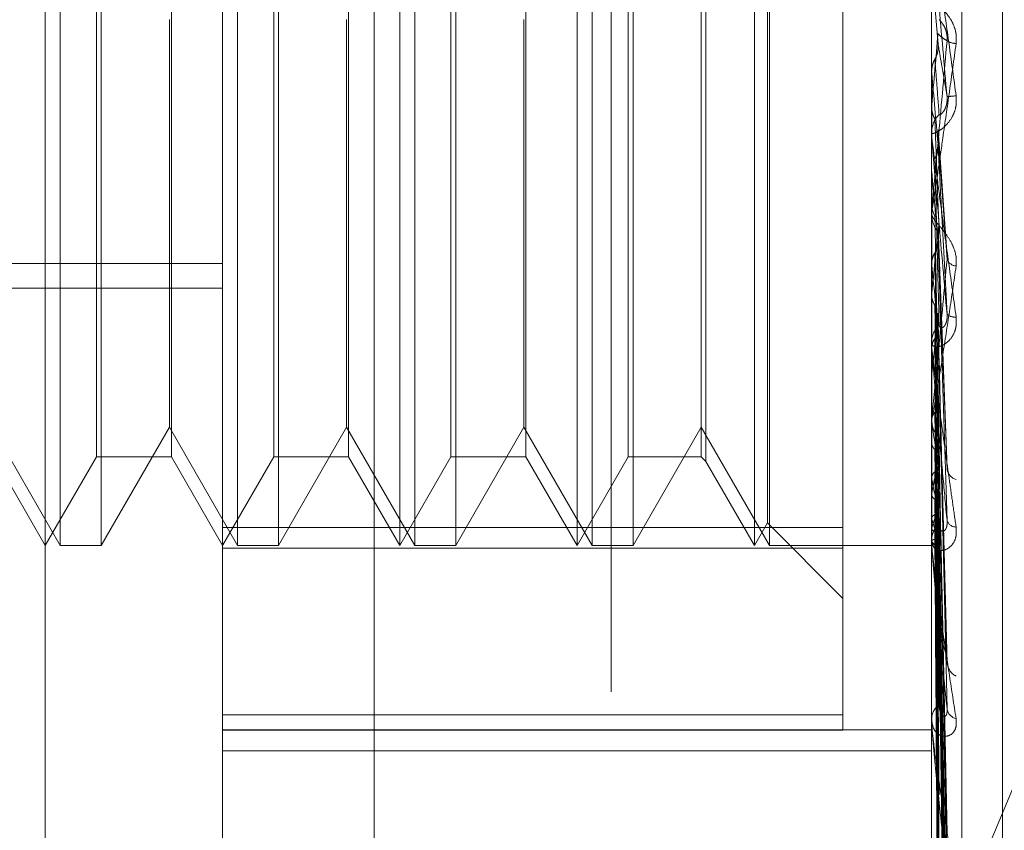
# Model space of a CAD drawing. Units: inches. Extents: x 0 to 23.4, y 0 to 16.5.
# Drawn here: x 11.3 to 11.3, y 9.7 to 9.7 of the extents above; entities that cross this region are included whole.
import ezdxf

# ---------------------------------------------------------------- set-up
doc = ezdxf.new("R2010")
doc.units = ezdxf.units.IN
doc.header["$MEASUREMENT"] = 0
doc.linetypes.add('HIDDEN', pattern=[0.07500000000000001, 0.05, -0.025])

msp = doc.modelspace()

# ---------------------------------------------------------------- linework, layer by layer
at = {"color": 7, "linetype": 'HIDDEN', "lineweight": 0}
for p, q in [((11.3273530857, 4.5250266838), (11.3273530857, 10.4745793053)), ((11.3064016421, 9.7053677507), (11.3064016421, 9.8150964627)), ((11.3129633219, 9.6844366975), (11.3129633219, 9.8123758203)), ((11.3392100411, 9.8123758203), (11.3392100411, 9.6844366975)), ((11.3403332274, 9.684383106), (11.3403332274, 9.8123222287)), ((11.3185792537, 9.8121078626), (11.3185792537, 9.6841687399)), ((11.341834713, 9.7058865463), (11.341834713, 9.7943099333)), ((11.3069563006, 9.7304507934), (11.3069563006, 9.7698208721)), ((11.3084716556, 9.7698208721), (11.3084716556, 9.7498484817)), ((11.3135179804, 9.7304507934), (11.3135179804, 9.7698208721)), ((11.3150333354, 9.7698208721), (11.3150333354, 9.7498484817)), ((11.3195250017, 9.7304507934), (11.3195250017, 9.7698187747)), ((11.3200796602, 9.7304507934), (11.3200796602, 9.7698208721)), ((11.3215950152, 9.7698208721), (11.3215950152, 9.7498484817)), ((11.3260866815, 9.7304507934), (11.3260866815, 9.7698187747)), ((11.3266413399, 9.7304507934), (11.3266413399, 9.7698208721)), ((11.328156695, 9.7698208721), (11.328156695, 9.7498484817)), ((11.3326483613, 9.7304507934), (11.3326483613, 9.7698187747)), ((11.3332030197, 9.7304507934), (11.3332030197, 9.7698208721)), ((11.3331287096, 9.7312827811), (11.3331287096, 9.7689868757)), ((11.3359292012, 9.7303443624), (11.3359292012, 9.7691610337)), ((11.330855677, 9.7667158519), (11.330855677, 9.7335575802)), ((11.3082958359, 9.7337316333), (11.3082958359, 9.7665382844)), ((11.3110691281, 9.7665400322), (11.3110691281, 9.7337333811)), ((11.3148575157, 9.7337316333), (11.3148575157, 9.7665382844)), ((11.3176308079, 9.7665400322), (11.3176308079, 9.7337333811)), ((11.3214191955, 9.7337316333), (11.3214191955, 9.7665382844)), ((11.3241924877, 9.7665400322), (11.3241924877, 9.7337333811)), ((11.3279808753, 9.7337316333), (11.3279808753, 9.7665382844)), ((11.3306798574, 9.7665400322), (11.3306798574, 9.7337333811)), ((11.3394471331, 9.7490043823), (11.3392137865, 9.7516780908)), ((11.310994818, 9.7348210388), (11.310994818, 9.7499122761)), ((11.3175564978, 9.7348210388), (11.3175564978, 9.7499122761)), ((11.3241181776, 9.7348210388), (11.3241181776, 9.7499122761)), ((11.3084716556, 9.7498484817), (11.3084716556, 9.7304507934)), ((11.3150333354, 9.7498484817), (11.3150333354, 9.7304507934)), ((11.3215950152, 9.7498484817), (11.3215950152, 9.7304507934)), ((11.328156695, 9.7498484817), (11.328156695, 9.7304507934)), ((11.3392100411, 9.7479788003), (11.3392109779, 9.747978841)), ((11.3392137865, 9.7479362534), (11.3392109779, 9.747978841)), ((11.3392137865, 9.7455275644), (11.3392137865, 9.7479362534)), ((11.3392100411, 9.7466929697), (11.3392109779, 9.7466929295)), ((11.3392109779, 9.7466929295), (11.3392100411, 9.7466506669)), ((11.3392100411, 9.7466502091), (11.3392102647, 9.7466708529)), ((11.3392137865, 9.7467351279), (11.3392109779, 9.7466929295)), ((11.3392100411, 9.7456128311), (11.3392100411, 9.7457186284)), ((11.3392137865, 9.7454816008), (11.3392137865, 9.7457092621)), ((11.3397835581, 9.7411473999), (11.3394487305, 9.7458315551)), ((11.3392100411, 9.7443147959), (11.3392109779, 9.744314835)), ((11.3392137865, 9.7442739145), (11.3392109779, 9.744314835)), ((11.3392137865, 9.7377737493), (11.3392137865, 9.7442739145)), ((11.3392137865, 9.7431271778), (11.3392109779, 9.7430871515)), ((11.3392137865, 9.7423727874), (11.3392137865, 9.7431271778)), ((11.3382858879, 9.712016598), (11.351136419, 9.7428966547)), ((11.3392100411, 9.7428061322), (11.3392100411, 9.7427014042)), ((11.3394498726, 9.7422446881), (11.3394471331, 9.7421368666)), ((11.3397855559, 9.7333001556), (11.3394503281, 9.7422446809)), ((11.2637507235, 9.7408855978), (11.3129633219, 9.7408855978)), ((11.3392137865, 9.7408234405), (11.3392109779, 9.740861215)), ((11.2637507235, 9.7399756529), (11.3129633219, 9.7399756529)), ((11.3392137865, 9.7397725387), (11.3392109779, 9.7397361313)), ((11.3397653822, 9.7263319185), (11.339444496, 9.7390400478)), ((11.3392100411, 9.7378556961), (11.3392100411, 9.7379574211)), ((11.3392137865, 9.7304667321), (11.3392137865, 9.7379480547)), ((11.3392137865, 9.7377339186), (11.3392137865, 9.7379480547)), ((11.3392137865, 9.7377095407), (11.3392109779, 9.7377428039)), ((11.3392137865, 9.7367924561), (11.3392109779, 9.7367609833)), ((11.3397660395, 9.7200063712), (11.3394448611, 9.7361616073)), ((11.3397684816, 9.718211347), (11.3394462049, 9.735633331)), ((11.3392100411, 9.7351760889), (11.3392100411, 9.7350768213)), ((11.3392137865, 9.7350447595), (11.3392109779, 9.7350723092)), ((11.3044331382, 9.7348210388), (11.3069563006, 9.7304507934)), ((11.3084716556, 9.7304507934), (11.310994818, 9.7348210388)), ((11.310994818, 9.7348210388), (11.3135179804, 9.7304507934)), ((11.3150333354, 9.7304507934), (11.3175564978, 9.7348210388)), ((11.3175564978, 9.7348210388), (11.3200796602, 9.7304507934)), ((11.3215950152, 9.7304507934), (11.3241181776, 9.7348210388)), ((11.3241181776, 9.7348210388), (11.3266413399, 9.7304507934)), ((11.328156695, 9.7304507934), (11.3306798574, 9.7348210388)), ((11.3306798574, 9.7348210388), (11.3332030197, 9.7304507934)), ((11.3392137865, 9.7342946379), (11.3392109779, 9.7342692373)), ((11.3045074483, 9.7337316333), (11.3064016421, 9.7304507934)), ((11.3064016421, 9.7304507934), (11.3082958359, 9.7337316333)), ((11.3082958359, 9.7337316333), (11.3110691281, 9.7337316333)), ((11.3110691281, 9.7337316333), (11.3129633219, 9.7304507934)), ((11.3129633219, 9.7304507934), (11.3148575157, 9.7337316333)), ((11.3148575157, 9.7337316333), (11.3176308079, 9.7337316333)), ((11.3176308079, 9.7337316333), (11.3195250017, 9.7304507934)), ((11.3195250017, 9.7304507934), (11.3214191955, 9.7337316333)), ((11.3214191955, 9.7337316333), (11.3241924877, 9.7337316333)), ((11.3241924877, 9.7337316333), (11.3260866815, 9.7304507934)), ((11.3260866815, 9.7304507934), (11.3279808753, 9.7337316333)), ((11.3279808753, 9.7337316333), (11.3306798574, 9.7337316333)), ((11.3306798574, 9.7337316333), (11.330855677, 9.7335558136)), ((11.330855677, 9.7335558136), (11.3326483613, 9.7304507934)), ((11.3397664782, 9.7147709118), (11.339445107, 9.7337893183)), ((11.3397681214, 9.7133647594), (11.3394460087, 9.7333757147)), ((11.3392137865, 9.732925409), (11.3392109779, 9.7329462494)), ((11.3392137865, 9.7323693617), (11.3392109779, 9.7323509514)), ((11.3397668084, 9.710814566), (11.3394452888, 9.7320089309)), ((11.3397678311, 9.7098479636), (11.3394458501, 9.7317246405)), ((11.3392137865, 9.731428088), (11.3392109779, 9.731441466)), ((11.3359292012, 9.7311106319), (11.3129633219, 9.7311106319)), ((11.3326483613, 9.7304507934), (11.3331287096, 9.7312827811)), ((11.3331287096, 9.7312827811), (11.3359292012, 9.7284822895)), ((11.3392137865, 9.7310862121), (11.3392109779, 9.7310754574)), ((11.3392100411, 9.7305423974), (11.3392100411, 9.7306363733)), ((11.3392137865, 9.7306069137), (11.3392109779, 9.7306123457)), ((11.3397670834, 9.7082800591), (11.3394454364, 9.7308846005)), ((11.3397675756, 9.7077878768), (11.3394457066, 9.7307398428)), ((11.3069563006, 9.7304507934), (11.3084716556, 9.7304507934)), ((11.3129633219, 9.7303443624), (11.3359292012, 9.7303443624)), ((11.3135179804, 9.7304507934), (11.3150333354, 9.7304507934)), ((11.3200796602, 9.7304507934), (11.3215950152, 9.7304507934)), ((11.3266413399, 9.7304507934), (11.328156695, 9.7304507934)), ((11.3332030197, 9.7304507934), (11.3392100411, 9.7304507934)), ((11.3359292012, 9.7303443624), (11.3359292012, 9.7236085681)), ((11.3397673324, 9.7072588741), (11.3394455732, 9.7304563415)), ((11.3392100411, 9.7280867297), (11.3392100411, 9.7279965104)), ((11.3359292012, 9.7241752522), (11.3129633219, 9.7241752522)), ((11.3392100411, 9.7239372564), (11.3392100411, 9.7240200867)), ((11.3392137865, 9.7238706075), (11.3392137865, 9.7240107204)), ((11.3129633219, 9.7236189468), (11.3392100411, 9.7236189468)), ((11.3129633219, 9.7236085681), (11.3359292012, 9.7236085681)), ((11.3129633219, 9.722843099), (11.3392100411, 9.722843099)), ((11.3392100411, 9.7217942825), (11.3392100411, 9.7217163723))]:
    msp.add_line(p, q, dxfattribs=at)
for centre, radius, start, end in [((10.0756454493, 9.8589589418), 1.268542126663825, 354.9245928589, 355.0451561118), ((11.3401342425, 9.7496842331), 0.0006574260150368, 237.3944458533, 268.4065967781), ((13.2920652562, 9.919850182), 1.96040385165555, 185.0309077421, 185.108087469), ((11.3408915764, 9.7376475355), 0.0094759579230617, 94.6949572122, 96.7366666011), ((11.340186468, 9.745718204), 0.0009764269702578, 135.6920816813, 179.9750961381), ((11.3401825152, 9.7456128318), 0.0009724741493254, 180.000046013, 185.0302061953), ((11.9551223551, 9.8006885072), 0.6184868399809917, 185.2334453275, 185.4653152232), ((11.3401695834, 9.7427027599), 0.0009595432341147, 180.0809550727, 224.7169749571), ((11.0447298483, 9.7700302266), 0.2960343181675278, 354.1335496926, 354.593376577), ((11.6294461892, 9.7695984901), 0.2916553635457802, 185.6620779577, 186.1091229961), ((11.3401681616, 9.7412176177), 0.0004318934515459, 206.0025754554, 263.0580961048), ((11.3400531377, 9.7392919915), 0.0003911211713967, 225.7028928539, 279.2431991473), ((11.3401320583, 9.7379539139), 0.0009220239070989, 134.3314573991, 179.7820619634), ((11.181796928, 9.7554634361), 0.1585202599784298, 353.2358338887, 353.9942480051), ((11.3401085197, 9.7378557021), 0.0008984786412025, 180.0003773576, 185.2333820348), ((11.3400950112, 9.7350825742), 0.0008849888564299, 180.3724524483, 226.6707152679), ((11.3998046997, 9.7432323011), 0.061141594742884, 187.695661947, 189.1854461322), ((11.3092115422, 9.7383754783), 0.0305975177894683, 348.6796603249, 351.1786715708), ((11.3402648127, 9.733362168), 0.000496465470321, 192.431244964, 252.5531223365), ((11.3595931737, 9.7365244411), 0.020694744678184, 190.0152586344, 193.2233341208), ((11.3314541939, 9.7336746573), 0.0081799343477593, 341.5523300321, 347.7253630685), ((11.3431862283, 9.7324712719), 0.0041071312045839, 194.7139424335, 204.440563046), ((11.3401226695, 9.7314896081), 0.0003635926910656, 199.5259326212, 268.9429221958), ((11.3400331215, 9.7306265526), 0.0008231389778261, 131.4955910766, 179.3164001504), ((11.3394590404, 9.7307252297), 0.0002723016540365, 205.7536964309, 267.4937476494), ((11.3399765487, 9.7305424136), 0.0007665075839668, 180.001216143, 185.6663593992), ((11.3403884726, 9.7261597592), 0.0006121998682127, 186.3144970389, 243.5680977952), ((11.3399038315, 9.7240000335), 0.000694080192142, 126.8330569946, 178.3443859313), ((11.3402239036, 9.724468973), 0.0004488768791377, 188.5255575004, 256.0856627571), ((11.3398055088, 9.7239372894), 0.0005954676894151, 180.003173269, 186.4296034268)]:
    msp.add_arc(centre, radius, start, end, dxfattribs=at)
for points, knots in [([(11.33921004108447, 9.753533439043949), (11.33921037406963, 9.753533591400531), (11.33921109322864, 9.753533920450057), (11.33921808918554, 9.75349368692271), (11.33924242623621, 9.753338080546566), (11.33932181068875, 9.752797002880056), (11.33945550855875, 9.751858164360192), (11.33964829367362, 9.750484148862075), (11.33986976870198, 9.748887384527722), (11.34003367280637, 9.747691898074729), (11.34011596173953, 9.74709169770028)], [0, 0, 0, 0, 0.0132025401131485, 0.028513960682258, 0.0541642800197694, 0.1335656119416805, 0.3075826695276093, 0.4871063898467459, 0.7424990169511543, 1, 1, 1, 1]), ([(11.33977998686979, 9.747058069304831), (11.33967759883308, 9.748228211197098), (11.33950581399273, 9.750191454605392), (11.33931963227474, 9.75229307035212), (11.33923560728396, 9.753222562250052), (11.33921923618473, 9.753397228170641), (11.33921451276484, 9.75344484318112), (11.33921400941133, 9.753446985454158), (11.33921378646037, 9.753447934333705)], [0, 0, 0, 0, 0.5273188798749969, 0.8847263069774909, 0.9590362595978271, 0.9800473728102689, 0.9911623590780488, 1, 1, 1, 1]), ([(11.34011596173953, 9.749027061333548), (11.34012328065413, 9.74915162852043), (11.34013154219613, 9.749292239130448), (11.34008555414324, 9.74954800147708), (11.34003096941131, 9.749704167513704), (11.33990072262433, 9.749956890900675), (11.33971223034314, 9.750205945375685), (11.33945484875574, 9.750435714976819), (11.33925164215375, 9.750574100357595), (11.33922408663588, 9.750587736162867), (11.33921004108448, 9.750594686582193)], [0, 0, 0, 0, 0.1194461009543407, 0.1348299623638735, 0.2536738278654594, 0.2817546550347496, 0.4371652095570833, 0.6109336935255183, 0.8016857882155926, 1, 1, 1, 1]), ([(11.33948774052777, 9.749909478724614), (11.33950419161298, 9.749897080986194), (11.33952659033419, 9.749880201036758), (11.33963984370676, 9.749729013232038), (11.33971419705006, 9.749589240796954), (11.33976723730289, 9.749416003622517), (11.33978721084126, 9.749262502193561), (11.33978202874694, 9.749167751528557), (11.33977998686979, 9.749130417353241)], [0, 0, 0, 0, 0.423557156576164, 0.5766877106460689, 0.7311347587023121, 0.8323151788388822, 0.9339279095249148, 1, 1, 1, 1]), ([(11.33944713313045, 9.74939420742144), (11.33945625598042, 9.749383582324715), (11.3395018702937, 9.749330456767234), (11.33961150615673, 9.749227277264955), (11.33971487711997, 9.749167849083587), (11.33977998686978, 9.749130417353246)], [0, 0, 0, 0, 0.0846963374228538, 0.4234822757477347, 1, 1, 1, 1]), ([(11.33921004108449, 9.742806132219332), (11.33921037406964, 9.74280300698556), (11.33921109322865, 9.742796257315254), (11.33921808918555, 9.742824605690922), (11.33924242623623, 9.742956744488996), (11.33932181068876, 9.74345809317535), (11.33945550855877, 9.744356149688745), (11.33964829367362, 9.745688160925251), (11.33986976870199, 9.747251379219746), (11.34003367280637, 9.748433547446096), (11.34011596173953, 9.749027061333548)], [0, 0, 0, 0, 0.0132025401113419, 0.0285139606828047, 0.0541642800181339, 0.133565611939048, 0.3075826695272939, 0.4871063898422525, 0.7424990169513169, 1, 1, 1, 1]), ([(11.33977998686978, 9.749130417353246), (11.33967759883308, 9.747970246403831), (11.33950581399274, 9.746023732067405), (11.33931963227475, 9.743970916182915), (11.33923560728397, 9.743085697926102), (11.33921923618474, 9.742927198730499), (11.33921451276486, 9.742887506927776), (11.33921400941135, 9.742889645835628), (11.33921378646038, 9.74289059322463)], [0, 0, 0, 0, 0.5273188798703038, 0.8847263069742558, 0.9590362595968113, 0.9800473728115613, 0.9911623590795384, 1, 1, 1, 1]), ([(11.33933048749787, 9.748449316522445), (11.33934834854249, 9.748485127890355), (11.33941523932921, 9.748619243818306), (11.33945620222362, 9.748811981814661), (11.33944907990752, 9.74896308146906), (11.33944713313042, 9.749004382268094)], [0, 0, 0, 0, 0.2093091832281483, 0.7838766564288481, 1, 1, 1, 1]), ([(11.33944713313042, 9.749004382268094), (11.33945625598039, 9.748952600717978), (11.33950187029367, 9.748693692607526), (11.33961150615668, 9.74806011317237), (11.33971487711995, 9.747445311407146), (11.33977998686979, 9.747058069304831)], [0, 0, 0, 0, 0.0846963374233027, 0.4234822757482897, 1, 1, 1, 1]), ([(11.33921026466303, 9.74800037513681), (11.33921374304482, 9.748051113581807), (11.33922078819909, 9.748153879808719), (11.33926096476771, 9.748306255037505), (11.33930715721515, 9.748401308268415), (11.33933048749787, 9.748449316522445)], [0, 0, 0, 0, 0.3255400288395281, 0.6593524983876125, 1, 1, 1, 1]), ([(11.33933048749787, 9.748449316522445), (11.33933505006247, 9.74838939326817), (11.3393578628905, 9.748089776930408), (11.33940972811816, 9.747412563817543), (11.33945828466432, 9.746782479928477), (11.33948774052774, 9.746400252063344)], [0, 0, 0, 0, 0.0895371415797952, 0.4476858070862682, 1, 1, 1, 1]), ([(11.33921026466303, 9.74800037513681), (11.33921022600589, 9.7479303937199), (11.33921009769313, 9.747698107773354), (11.33921006454129, 9.747466459192262), (11.33921004137719, 9.747304600007261)], [0, 0, 0, 0, 0.3012727112955152, 1, 1, 1, 1]), ([(11.34011596173953, 9.74709169770028), (11.34012328065413, 9.746966813310369), (11.34013154219614, 9.746825844643693), (11.34008555414325, 9.746574655903832), (11.34003096941132, 9.74642366217423), (11.33990072262434, 9.746184334581253), (11.33971223034312, 9.745956600606673), (11.33945484875576, 9.74576771162985), (11.33925164215375, 9.74568124796703), (11.33922408663588, 9.745706007826278), (11.33921004108448, 9.745718628379356)], [0, 0, 0, 0, 0.1194461009587699, 0.1348299623657823, 0.2536738278685115, 0.2817546550392004, 0.4371652095508505, 0.610933693528795, 0.8016857882153513, 1, 1, 1, 1]), ([(11.33948774052778, 9.746400252063394), (11.33950419161298, 9.746389447257036), (11.33952659033418, 9.746374736139666), (11.33963984370678, 9.74648961283579), (11.33971419705004, 9.746611867383958), (11.33976723730289, 9.746774965401901), (11.33978721084127, 9.746924907942129), (11.33978202874694, 9.74702043084724), (11.33977998686979, 9.747058069304828)], [0, 0, 0, 0, 0.4235571565698412, 0.576687710619404, 0.7311347587006713, 0.832315178827234, 0.9339279095141619, 1, 1, 1, 1]), ([(11.33921026466306, 9.746670852896989), (11.33921022600592, 9.746554190072988), (11.33921009769317, 9.746166956780373), (11.33921006454132, 9.74577909270129), (11.33921004137722, 9.745508081484962)], [0, 0, 0, 0, 0.301272711376434, 1, 1, 1, 1]), ([(11.33921026466306, 9.746670852896989), (11.33921374304484, 9.74662067954142), (11.33922078819909, 9.746519057853098), (11.33926096476774, 9.746368916887024), (11.33930715721518, 9.746275566981497), (11.3393304874979, 9.746228419020975)], [0, 0, 0, 0, 0.3255400288255325, 0.6593524983723428, 1, 1, 1, 1]), ([(11.3393304874979, 9.746228419020975), (11.3393350500625, 9.74610182805127), (11.33935786289054, 9.745468873062519), (11.33940972811818, 9.744062877728334), (11.33945828466434, 9.742796091148323), (11.33948774052774, 9.742027620253479)], [0, 0, 0, 0, 0.0895371415804857, 0.4476858070877374, 1, 1, 1, 1]), ([(11.33921004108449, 9.745612831061141), (11.33921037406964, 9.745607060459378), (11.33921109322865, 9.745594597500707), (11.33921808918555, 9.745531791087165), (11.33924242623622, 9.745333676905416), (11.33932181068876, 9.74472815694375), (11.33945550855877, 9.74373355354247), (11.33964829367363, 9.742313127121092), (11.33986976870199, 9.740692825183475), (11.34003367280638, 9.739503204373865), (11.34011596173954, 9.738905948877086)], [0, 0, 0, 0, 0.0132025401076312, 0.0285139606766868, 0.0541642800121947, 0.1335656119366616, 0.3075826695214368, 0.4871063898410399, 0.7424990169503171, 1, 1, 1, 1]), ([(11.3394447110983, 9.745830708834545), (11.33944664958392, 9.745822558061839), (11.33945798415864, 9.745774899445614), (11.33945205131487, 9.745725804839141), (11.33944713313046, 9.745685106594335)], [0, 0, 0, 0, 0.1710241159058328, 1, 1, 1, 1]), ([(11.33944713313046, 9.745685106594335), (11.33945625598043, 9.745550521164358), (11.3395018702937, 9.744877593079115), (11.33961150615672, 9.743310362671448), (11.33971487711997, 9.74191019022615), (11.3397799868698, 9.74102827063517)], [0, 0, 0, 0, 0.0846963374239474, 0.4234822757474033, 1, 1, 1, 1]), ([(11.33977998686979, 9.739012055139835), (11.33967759883309, 9.74017035362878), (11.33950581399274, 9.742113726384073), (11.33931963227476, 9.744255574605234), (11.33923560728396, 9.745248036199945), (11.33921923618474, 9.745450158082345), (11.33921451276485, 9.745512258032852), (11.33921400941135, 9.745522865870077), (11.33921378646038, 9.745527564412054)], [0, 0, 0, 0, 0.5273188798739095, 0.8847263069739801, 0.9590362595953462, 0.9800473728114788, 0.9911623590746864, 1, 1, 1, 1]), ([(11.33933048749787, 9.744768013714335), (11.33934834854249, 9.74480265914804), (11.33941523932921, 9.744932408575734), (11.33945620222362, 9.745119104917968), (11.33944907990752, 9.745265755663477), (11.33944713313042, 9.74530584042073)], [0, 0, 0, 0, 0.2093091832194439, 0.7838766564527904, 1, 1, 1, 1]), ([(11.33944713313042, 9.74530584042073), (11.33945625598039, 9.745131213319613), (11.33950187029367, 9.744258076600383), (11.3396115061567, 9.742174812911424), (11.33971487711995, 9.740234309981425), (11.33977998686979, 9.739012055139835)], [0, 0, 0, 0, 0.084696337422513, 0.4234822757466545, 1, 1, 1, 1]), ([(11.33933048749787, 9.744768013714333), (11.33933505006247, 9.74458551466809), (11.3393578628905, 9.743673019234686), (11.33940972811816, 9.741627095319545), (11.33945828466432, 9.73975133736163), (11.33948774052774, 9.738613446086832)], [0, 0, 0, 0, 0.0895371415786055, 0.4476858070863884, 1, 1, 1, 1]), ([(11.33921026466303, 9.744335029719185), (11.33921022600589, 9.744142840621576), (11.33921009769313, 9.743504916606778), (11.33921006454129, 9.742867605515858), (11.3392100413772, 9.742422298865309)], [0, 0, 0, 0, 0.3012727114049096, 1, 1, 1, 1]), ([(11.33921026466306, 9.74306571027232), (11.33921022681098, 9.742828951065253), (11.33921010111175, 9.742042720635757), (11.33921004229772, 9.741232122013479), (11.33921004113292, 9.740658311993208), (11.33921004108449, 9.74063445397258)], [0, 0, 0, 0, 0.2922709278862822, 0.9705738585867574, 1, 1, 1, 1]), ([(11.33921026466306, 9.74306571027232), (11.33921374304484, 9.743018188436343), (11.33922078819911, 9.742921937166141), (11.33926096476774, 9.742780095657148), (11.33930715721518, 9.742692116970703), (11.3393304874979, 9.74264768183591)], [0, 0, 0, 0, 0.325540028878577, 0.6593524984080701, 1, 1, 1, 1]), ([(11.34011596173955, 9.740788890378868), (11.34012328065415, 9.740909451949367), (11.34013154219615, 9.741045541046317), (11.34008555414326, 9.741303481493146), (11.34003096941134, 9.74146571531891), (11.33990072262433, 9.741738263599945), (11.33971223034314, 9.742023019992335), (11.33945484875576, 9.742327956977789), (11.33925164215374, 9.74256596721468), (11.33922408663589, 9.742655677286294), (11.33921004108449, 9.742701404150445)], [0, 0, 0, 0, 0.1194461009546976, 0.1348299623639943, 0.2536738278709905, 0.2817546550349375, 0.4371652095536817, 0.6109336935277719, 0.8016857882083674, 1, 1, 1, 1]), ([(11.3393304874979, 9.74264768183591), (11.3393350500625, 9.742401533889986), (11.33935786289054, 9.741170793887672), (11.33940972811818, 9.738429088120673), (11.33945828466434, 9.735945458339865), (11.33948774052775, 9.734438813708296)], [0, 0, 0, 0, 0.0895371415791214, 0.4476858070866822, 1, 1, 1, 1]), ([(11.33944713313045, 9.742136866607364), (11.33945625598043, 9.741883185112222), (11.33950187029371, 9.740614775873457), (11.33961150615671, 9.737640138350805), (11.33971487711997, 9.734949827521863), (11.3397799868698, 9.733255294942076)], [0, 0, 0, 0, 0.0846963374238019, 0.4234822757476476, 1, 1, 1, 1]), ([(11.33933048749788, 9.74128071787253), (11.33934846322876, 9.741312950794056), (11.33939084500903, 9.741388947069636), (11.33943334180178, 9.741519693363779), (11.33945401281148, 9.7416562262834), (11.3394491848698, 9.741744397005212), (11.33944713313043, 9.741781867081217)], [0, 0, 0, 0, 0.2088805403277044, 0.4924822930972011, 0.7843192540409011, 1, 1, 1, 1]), ([(11.33944713313043, 9.741781867081217), (11.3394562559804, 9.74149070590751), (11.33950187029367, 9.740034898015466), (11.3396115061567, 9.736577244650293), (11.33971487711995, 9.733381175387365), (11.33977998686978, 9.731368083281048)], [0, 0, 0, 0, 0.084696337424652, 0.4234822757487715, 0.9999999999999999, 0.9999999999999999, 0.9999999999999999, 0.9999999999999999]), ([(11.33921026466303, 9.740879340437589), (11.33921374304482, 9.740924478540634), (11.33922078819909, 9.741015901770893), (11.33926096476771, 9.741152167019191), (11.33930715721515, 9.741237579063885), (11.33933048749788, 9.74128071787253)], [0, 0, 0, 0, 0.3255400288378735, 0.6593524983905406, 1, 1, 1, 1]), ([(11.33933048749788, 9.741280717872527), (11.33933505006247, 9.740982239025342), (11.3393578628905, 9.739489844458767), (11.33940972811817, 9.736149154762167), (11.33945828466431, 9.733095517515286), (11.33948774052772, 9.731243089186263)], [0, 0, 0, 0, 0.0895371415796177, 0.4476858070862466, 1, 1, 1, 1]), ([(11.33921026466303, 9.740879340437589), (11.33921022600589, 9.740571889874005), (11.33921009769313, 9.739551384027378), (11.33921006454129, 9.738531444510452), (11.3392100413772, 9.737818784937422)], [0, 0, 0, 0, 0.3012727115666786, 1, 1, 1, 1]), ([(11.3397799868698, 9.74102827063517), (11.3396775988331, 9.73991937618614), (11.33950581399277, 9.738058892656797), (11.33931963227478, 9.736158838054033), (11.33923560728397, 9.735385743550923), (11.33921923618476, 9.735263724577655), (11.33921451276487, 9.735240882546673), (11.33921400941136, 9.735251487109807), (11.33921378646039, 9.735256184201585)], [0, 0, 0, 0, 0.5273188798750399, 0.884726306978481, 0.9590362595989833, 0.9800473728178544, 0.9911623590774407, 1, 1, 1, 1]), ([(11.3392100410845, 9.735176088903122), (11.33921037406966, 9.735167129489296), (11.33921109322866, 9.73514777954819), (11.33921808918556, 9.73515169739732), (11.33924242623624, 9.735233534394448), (11.33932181068877, 9.735642205155544), (11.33945550855879, 9.736434741821013), (11.33964829367365, 9.737647045474674), (11.339869768702, 9.739101133452493), (11.34003367280639, 9.740224765096162), (11.34011596173955, 9.740788890378868)], [0, 0, 0, 0, 0.0132025401109532, 0.0285139606812158, 0.0541642800131156, 0.1335656119382715, 0.3075826695266845, 0.4871063898419865, 0.7424990169523616, 1, 1, 1, 1]), ([(11.33921026466305, 9.739716100295643), (11.33921022681098, 9.739367804446294), (11.33921010111175, 9.738211182920944), (11.33921004229772, 9.737019012061078), (11.33921004113293, 9.73617516377434), (11.3392100410845, 9.736140078033191)], [0, 0, 0, 0, 0.2922709278876955, 0.970573858575168, 1, 1, 1, 1]), ([(11.33921026466305, 9.739716100295643), (11.33921374304484, 9.739672947542234), (11.33922078819911, 9.739585545461837), (11.33926096476772, 9.739457129931639), (11.33930715721517, 9.739377702243207), (11.3393304874979, 9.739337585935674)], [0, 0, 0, 0, 0.3255400288537184, 0.6593524984189861, 1, 1, 1, 1]), ([(11.3393304874979, 9.739337585935674), (11.3393350500625, 9.73898077744163), (11.33935786289054, 9.737196734576132), (11.33940972811819, 9.733218410766067), (11.33945828466435, 9.729607702635832), (11.33948774052777, 9.727417338330074)], [0, 0, 0, 0, 0.0895371415790859, 0.4476858070848443, 1, 1, 1, 1]), ([(11.33944088534667, 9.739039638256992), (11.33944459878064, 9.739019732297141), (11.3394546345209, 9.738965935449125), (11.33945003238177, 9.738911821042175), (11.33944713313045, 9.738877730098531)], [0, 0, 0, 0, 0.370020932200316, 1, 1, 1, 1]), ([(11.33948774052777, 9.738613446086887), (11.33950419161298, 9.738556738980698), (11.3395265903342, 9.738479530295306), (11.33963984370676, 9.738519002011127), (11.33971419705006, 9.73860306798849), (11.33976723730289, 9.738741561768837), (11.33978721084126, 9.738880357350226), (11.33978202874694, 9.738974830365558), (11.33977998686979, 9.739012055139824)], [0, 0, 0, 0, 0.4235571565739956, 0.5766877106504968, 0.7311347586979742, 0.8323151788238478, 0.9339279095323801, 1, 1, 1, 1]), ([(11.34011596173954, 9.738905948877086), (11.34012328065414, 9.738783815628581), (11.34013154219615, 9.73864595243198), (11.34008555414325, 9.738410673297995), (11.34003096941134, 9.738274067225355), (11.33990072262432, 9.738067892440972), (11.33971223034314, 9.737888774890601), (11.33945484875575, 9.73778639327299), (11.33925164215374, 9.737805644828784), (11.33922408663588, 9.737906177643238), (11.33921004108448, 9.737957421057345)], [0, 0, 0, 0, 0.1194461009591516, 0.1348299623678693, 0.2536738278713418, 0.2817546550341073, 0.4371652095565638, 0.6109336935348478, 0.801685788214574, 1, 1, 1, 1]), ([(11.33944713313045, 9.738877730098531), (11.33945625598042, 9.738514121248425), (11.3395018702937, 9.736696074470855), (11.33961150615673, 9.732421540983589), (11.33971487711998, 9.728538326613902), (11.33977998686982, 9.726092425867815)], [0, 0, 0, 0, 0.0846963374238306, 0.4234822757483463, 1, 1, 1, 1]), ([(11.33933048749788, 9.738113468954785), (11.33934846322876, 9.738142117882239), (11.33939084500904, 9.738209664095333), (11.33943334180177, 9.738326013936982), (11.33945401281148, 9.738447674025943), (11.3394491848698, 9.738526380002199), (11.33944713313043, 9.738559827827643)], [0, 0, 0, 0, 0.2088805403275591, 0.4924822931289068, 0.784319254043812, 1, 1, 1, 1]), ([(11.33944713313043, 9.738559827827643), (11.3394562559804, 9.738162655904771), (11.33950187029367, 9.736176793530086), (11.33961150615671, 9.731469719090338), (11.33971487711995, 9.727133597764862), (11.33977998686977, 9.724402426787565)], [0, 0, 0, 0, 0.0846963374222797, 0.4234822757476595, 0.9999999999999999, 0.9999999999999999, 0.9999999999999999, 0.9999999999999999]), ([(11.33921026466303, 9.73775820490634), (11.33921374304482, 9.737798029179277), (11.3392207881991, 9.73787868971726), (11.3392609647677, 9.73799931894114), (11.33930715721515, 9.738075162747808), (11.33933048749788, 9.738113468954785)], [0, 0, 0, 0, 0.325540028792061, 0.659352498396121, 1, 1, 1, 1]), ([(11.33933048749788, 9.738113468954785), (11.33933505006247, 9.73770979810988), (11.3393578628905, 9.735691443438176), (11.33940972811818, 9.731176729189842), (11.33945828466432, 9.72705557906024), (11.33948774052772, 9.724555565263241)], [0, 0, 0, 0, 0.0895371415802531, 0.4476858070869475, 0.9999999999999999, 0.9999999999999999, 0.9999999999999999, 0.9999999999999999]), ([(11.33921004108448, 9.737855696144583), (11.33921035783589, 9.737844318055274), (11.33921085719254, 9.737826380567439), (11.33921387344906, 9.737786845861395), (11.33921774169716, 9.737742654733806), (11.33922371473432, 9.7376821666877), (11.33923748464244, 9.73755344768305), (11.33926136621221, 9.73734924213879), (11.33930821847165, 9.73696952898014), (11.33937305011606, 9.736466980959294), (11.33945486075459, 9.735850031975403), (11.33953899125554, 9.735227190612244), (11.33963638825834, 9.734515943547681), (11.33974651419111, 9.733722479776441), (11.33986929350713, 9.732849447744973), (11.33999256634214, 9.73198238661681), (11.3400748090628, 9.731411658631432), (11.34011596173953, 9.731126077316848)], [0, 0, 0, 0, 0.013192254627044, 0.0207975083007188, 0.0285196447101584, 0.0412377849293113, 0.0542068322672894, 0.0933435784860127, 0.1338084153623542, 0.2202536660293264, 0.3079378397747289, 0.397527266053482, 0.4873822777102807, 0.6148546560692301, 0.742652205710478, 0.8712281099197482, 1, 1, 1, 1]), ([(11.33921026466303, 9.73775820490634), (11.33921022600589, 9.737346604941203), (11.33921009769313, 9.735980401001703), (11.33921006454129, 9.734614696329114), (11.3392100413772, 9.733660441206167)], [0, 0, 0, 0, 0.3012727113692432, 1, 1, 1, 1]), ([(11.33977998686978, 9.731368083281048), (11.33972895404932, 9.73191539797334), (11.33962665136734, 9.733012569566263), (11.33948939910706, 9.734523225417085), (11.339369241972, 9.735875963748645), (11.33929328264655, 9.736752047122417), (11.33924674321565, 9.737316106365434), (11.33923176155118, 9.737504081402722), (11.33922256086397, 9.737627257120467), (11.33921878846817, 9.737680564965213), (11.33921625700299, 9.73771969248771), (11.3392143440891, 9.737752234650948), (11.33921399784318, 9.737765593655755), (11.33921378646037, 9.73777374931546)], [0, 0, 0, 0, 0.2629275249671263, 0.5270763154230556, 0.7049910115222444, 0.8846146056761112, 0.9215590157477049, 0.958996440385194, 0.9694298972642695, 0.9800339835905595, 0.9855394238674763, 0.9911718320516354, 1, 1, 1, 1]), ([(11.33921026466305, 9.736743086598832), (11.33921022681097, 9.73629584242651), (11.33921010111173, 9.73481063312022), (11.33921004229771, 9.73327997818892), (11.33921004113292, 9.73219659050667), (11.33921004108449, 9.732151545134917)], [0, 0, 0, 0, 0.2922709278877142, 0.9705738585770958, 1, 1, 1, 1]), ([(11.3393304874979, 9.736417766810538), (11.33933505006249, 9.735963193756989), (11.33935786289052, 9.73369032798568), (11.3394097281182, 9.728619173120602), (11.33945828466436, 9.724011887040323), (11.33948774052777, 9.721216968533303)], [0, 0, 0, 0, 0.0895371415803124, 0.4476858070863157, 0.9999999999999999, 0.9999999999999999, 0.9999999999999999, 0.9999999999999999]), ([(11.33943569956285, 9.736160124230562), (11.3394414226273, 9.736144258419793), (11.33945743150396, 9.736099877684536), (11.33945116159173, 9.736054589024922), (11.33944713313045, 9.736025490752857)], [0, 0, 0, 0, 0.3574931933417103, 1, 1, 1, 1]), ([(11.33944291816405, 9.735633571543765), (11.33944572601074, 9.735646238745522), (11.3394546824299, 9.735686644359145), (11.33945020611557, 9.735727872486734), (11.33944713313043, 9.735756175553584)], [0, 0, 0, 0, 0.3135010366441035, 0.9999999999999999, 0.9999999999999999, 0.9999999999999999, 0.9999999999999999]), ([(11.33944713313045, 9.736025490752857), (11.33945625598042, 9.735565096319002), (11.33950187029369, 9.733263120950033), (11.33961150615674, 9.727843184275583), (11.33971487711999, 9.722907415850075), (11.33977998686982, 9.71979854816337)], [0, 0, 0, 0, 0.0846963374237241, 0.4234822757484107, 0.9999999999999999, 0.9999999999999999, 0.9999999999999999, 0.9999999999999999]), ([(11.33944713313043, 9.735756175553584), (11.3394562559804, 9.735267347709668), (11.33950187029367, 9.732823205092757), (11.33961150615671, 9.727036835512653), (11.33971487711995, 9.721717380847052), (11.33977998686978, 9.718366842633928)], [0, 0, 0, 0, 0.0846963374229689, 0.4234822757476026, 1, 1, 1, 1]), ([(11.33921026466303, 9.73508442909559), (11.33921374304482, 9.73511750018543), (11.33922078819909, 9.735184482749107), (11.3392609647677, 9.735285116094168), (11.33930715721515, 9.735348650470005), (11.33933048749787, 9.73538073958918)], [0, 0, 0, 0, 0.3255400288619354, 0.6593524984220062, 1, 1, 1, 1]), ([(11.33933048749787, 9.735380739589182), (11.33933505006247, 9.734886466462642), (11.33935786289051, 9.732415100282413), (11.33940972811817, 9.726889535018262), (11.33945828466432, 9.721849821109199), (11.33948774052773, 9.718792578856588)], [0, 0, 0, 0, 0.0895371415801889, 0.4476858070873265, 1, 1, 1, 1]), ([(11.33921026466303, 9.73508442909559), (11.33921022600589, 9.734583556024056), (11.33921009769313, 9.732921032163537), (11.3392100645413, 9.731258922462267), (11.3392100413772, 9.730097561057653)], [0, 0, 0, 0, 0.3012727115854428, 0.9999999999999999, 0.9999999999999999, 0.9999999999999999, 0.9999999999999999]), ([(11.33921026466305, 9.734254121643003), (11.33921022681097, 9.733724093717639), (11.33921010111174, 9.731963975965243), (11.33921004229769, 9.73015015881193), (11.33921004113291, 9.728866388195131), (11.33921004108448, 9.728813011250192)], [0, 0, 0, 0, 0.2922709278847701, 0.9705738585848416, 1, 1, 1, 1]), ([(11.33921026466305, 9.734254121643003), (11.33921374304484, 9.73422417173361), (11.33922078819911, 9.73416351084451), (11.33926096476773, 9.73407521808992), (11.33930715721517, 9.734021091757612), (11.33933048749789, 9.733993754331136)], [0, 0, 0, 0, 0.3255400288195163, 0.6593524983746744, 1, 1, 1, 1]), ([(11.33933048749789, 9.733993754331136), (11.33933505006249, 9.733457846172612), (11.33935786289052, 9.730778304786364), (11.3394097281182, 9.724797603615857), (11.33945828466435, 9.71936025890864), (11.33948774052777, 9.716061801837288)], [0, 0, 0, 0, 0.0895371415813259, 0.4476858070873655, 1, 1, 1, 1]), ([(11.33944157662378, 9.733789022179607), (11.33944497880251, 9.733776609672347), (11.33945464751031, 9.733741334363472), (11.33945008815899, 9.733706083129665), (11.33944713313044, 9.733683235931695)], [0, 0, 0, 0, 0.3518752253302671, 1, 1, 1, 1]), ([(11.33944713313044, 9.733683235931695), (11.33945625598042, 9.733142695768482), (11.33950187029369, 9.730439991195706), (11.33961150615674, 9.724070541966988), (11.33971487711999, 9.718260611016595), (11.33977998686981, 9.71460113896756)], [0, 0, 0, 0, 0.0846963374227625, 0.4234822757479285, 1, 1, 1, 1]), ([(11.33921026466303, 9.732954650229564), (11.33921374304482, 9.732979772860974), (11.33922078819909, 9.733030656526019), (11.33926096476772, 9.733107656840891), (11.33930715721515, 9.733156585488057), (11.33933048749788, 9.733181297735083)], [0, 0, 0, 0, 0.3255400288532643, 0.6593524983662055, 1, 1, 1, 1]), ([(11.33933048749788, 9.733181297735081), (11.33934846322876, 9.733199839292391), (11.33939084500905, 9.733243555134226), (11.33943334180178, 9.733319168823222), (11.33945401281148, 9.733398588379067), (11.3394491848698, 9.733450275840301), (11.33944713313043, 9.733472241557052)], [0, 0, 0, 0, 0.2088805402674273, 0.4924822930816133, 0.784319254031358, 1, 1, 1, 1]), ([(11.33933048749788, 9.733181297735081), (11.33933505006247, 9.732614286645514), (11.33935786289051, 9.72977923056956), (11.33940972811817, 9.723442522615017), (11.33945828466433, 9.71766639331798), (11.33948774052774, 9.714162419310307)], [0, 0, 0, 0, 0.0895371415798884, 0.4476858070868794, 1, 1, 1, 1]), ([(11.33944713313043, 9.733472241557052), (11.3394562559804, 9.732909425303992), (11.33950187029367, 9.730095340127166), (11.33961150615671, 9.723438809879676), (11.33971487711996, 9.717328280825225), (11.33977998686979, 9.71347947255702)], [0, 0, 0, 0, 0.0846963374232093, 0.423482275748539, 1, 1, 1, 1]), ([(11.33921026466303, 9.732954650229564), (11.3392102260059, 9.73238260690945), (11.33921009769314, 9.730483851069048), (11.3392100645413, 9.72858540931148), (11.33921004137721, 9.727258916249435)], [0, 0, 0, 0, 0.3012727112873995, 1, 1, 1, 1]), ([(11.33921026466304, 9.732339163106634), (11.33921022681097, 9.731745508018248), (11.33921010111174, 9.729774097060746), (11.3392100422977, 9.727742673768239), (11.33921004113291, 9.72630491902706), (11.33921004108448, 9.726245139690569)], [0, 0, 0, 0, 0.2922709278870801, 0.9705738585769227, 1, 1, 1, 1]), ([(11.33921026466304, 9.732339163106634), (11.33921374304483, 9.732317569773496), (11.33922078819911, 9.732273834389547), (11.33926096476772, 9.732210788290129), (11.33930715721516, 9.73217249785893), (11.33933048749789, 9.732153158624163)], [0, 0, 0, 0, 0.3255400288586533, 0.6593524984278037, 1, 1, 1, 1]), ([(11.33933048749789, 9.732153158624158), (11.33933505006249, 9.731555284477825), (11.33935786289052, 9.72856591308388), (11.33940972811819, 9.721891823730733), (11.33945828466435, 9.715820940201187), (11.33948774052777, 9.712138159398119)], [0, 0, 0, 0, 0.089537141580484, 0.4476858070867402, 1, 1, 1, 1]), ([(11.33933048749788, 9.731594636951632), (11.33934846322876, 9.731607020439556), (11.33939084500904, 9.731636217264306), (11.33943334180179, 9.731686963563899), (11.33945401281148, 9.731740542100201), (11.3394491848698, 9.731775652311486), (11.33944713313043, 9.731790573163424)], [0, 0, 0, 0, 0.2088805403013692, 0.49248229306473, 0.7843192539900343, 1, 1, 1, 1]), ([(11.33944178935326, 9.7320087060801), (11.3394450964005, 9.732000238645732), (11.33945465215993, 9.731975771875259), (11.33945010597587, 9.731951495596542), (11.33944713313044, 9.731935620827008)], [0, 0, 0, 0, 0.3460789554656675, 0.9999999999999999, 0.9999999999999999, 0.9999999999999999, 0.9999999999999999]), ([(11.33944713313044, 9.731935620827008), (11.33945625598041, 9.731334471464303), (11.33950187029369, 9.728328720472833), (11.33961150615673, 9.721239967180345), (11.33971487711998, 9.71476585974725), (11.33977998686981, 9.710688046190395)], [0, 0, 0, 0, 0.0846963374230403, 0.4234822757473486, 1, 1, 1, 1]), ([(11.33944713313043, 9.731790573163424), (11.3394562559804, 9.731174110147013), (11.33950187029367, 9.72809179078059), (11.33961150615673, 9.720805684212225), (11.33971487711997, 9.714124931209806), (11.33977998686979, 9.70991695884531)], [0, 0, 0, 0, 0.084696337423311, 0.4234822757478051, 1, 1, 1, 1]), ([(11.33921026466303, 9.731445844065606), (11.3392102260059, 9.730823305632942), (11.33921009769313, 9.728756943798333), (11.3392100645413, 9.726690784618343), (11.33921004137721, 9.72524710281671)], [0, 0, 0, 0, 0.3012727114080211, 1, 1, 1, 1]), ([(11.33921026466303, 9.731445844065606), (11.33921374304482, 9.731462110241209), (11.33922078819909, 9.731495055939355), (11.33926096476771, 9.731545640232119), (11.33930715721515, 9.731578194741783), (11.33933048749788, 9.731594636951632)], [0, 0, 0, 0, 0.3255400288483157, 0.6593524984440744, 1, 1, 1, 1]), ([(11.33933048749788, 9.731594636951636), (11.33933505006248, 9.73097538115716), (11.3393578628905, 9.727879101498777), (11.3394097281182, 9.720960275989361), (11.33945828466434, 9.71465649566674), (11.33948774052775, 9.710832432654177)], [0, 0, 0, 0, 0.0895371415797179, 0.4476858070861962, 0.9999999999999999, 0.9999999999999999, 0.9999999999999999, 0.9999999999999999]), ([(11.33948774052776, 9.731243089186298), (11.33949233916624, 9.731191883505405), (11.33950167978392, 9.731087876049779), (11.33956056910573, 9.73099600475888), (11.33962791572556, 9.730972286679899), (11.33968107883031, 9.730992094861831), (11.33972554332147, 9.731034188941585), (11.33976720654309, 9.731119972448491), (11.33978721549686, 9.731242609620894), (11.33978203006285, 9.731332617775587), (11.33977998686978, 9.731368083281048)], [0, 0, 0, 0, 0.2088827428178144, 0.4242764127942592, 0.5770481382013517, 0.6532316688283364, 0.7317647867830193, 0.8327081122798203, 0.9340827353138906, 1, 1, 1, 1]), ([(11.34011596173953, 9.731126077316848), (11.34012328065413, 9.731011109423637), (11.34013154219613, 9.730881334432317), (11.34008555414324, 9.73067046850488), (11.34003096941131, 9.730553187388692), (11.33990072262431, 9.730387617106766), (11.33971223034311, 9.730263589755593), (11.33945484875576, 9.73025141583559), (11.33925164215373, 9.730375686808628), (11.33922408663587, 9.730548359060434), (11.33921004108447, 9.730636373265071)], [0, 0, 0, 0, 0.119446100953946, 0.1348299623620266, 0.2536738278631427, 0.2817546550289306, 0.437165209546465, 0.6109336935336117, 0.8016857882080552, 1, 1, 1, 1]), ([(11.33921026466304, 9.731067422580546), (11.33921022681097, 9.730431596570954), (11.33921010111173, 9.728320144337298), (11.3392100422977, 9.726144535831462), (11.33921004113292, 9.724604761172708), (11.33921004108449, 9.724540740025855)], [0, 0, 0, 0, 0.2922709278858269, 0.9705738585832446, 1, 1, 1, 1]), ([(11.33921026466304, 9.731067422580546), (11.33921374304483, 9.731054966262986), (11.3392207881991, 9.731029737094914), (11.33926096476772, 9.730994216300964), (11.33930715721516, 9.730973145686852), (11.33933048749789, 9.730962503614139)], [0, 0, 0, 0, 0.3255400288729395, 0.6593524983819632, 1, 1, 1, 1]), ([(11.33933048749789, 9.730962503614139), (11.33933505006248, 9.73032427220939), (11.33935786289052, 9.72713311447861), (11.33940972811818, 9.720006855921277), (11.33945828466434, 9.713521851117667), (11.33948774052776, 9.70958785187649)], [0, 0, 0, 0, 0.0895371415793256, 0.4476858070862628, 1, 1, 1, 1]), ([(11.33921026466303, 9.730612542789624), (11.3392102260059, 9.729962009405385), (11.33921009769314, 9.727802725274067), (11.33921006454131, 9.725643525044708), (11.33921004137721, 9.72413483292222)], [0, 0, 0, 0, 0.3012727110825417, 1, 1, 1, 1]), ([(11.33921026466303, 9.730612542789624), (11.33921374304482, 9.730619364607467), (11.33922078819909, 9.730633181595362), (11.33926096476771, 9.730655521617804), (11.33930715721515, 9.730670525385188), (11.33933048749788, 9.730678103293577)], [0, 0, 0, 0, 0.3255400288459556, 0.6593524983792047, 1, 1, 1, 1]), ([(11.33933048749788, 9.730678103293577), (11.33934834854249, 9.730683882210508), (11.33941523932921, 9.730705524634462), (11.33945620222363, 9.730737825700553), (11.33944907990752, 9.730764625053336), (11.33944713313043, 9.730771950249995)], [0, 0, 0, 0, 0.2093091832433589, 0.7838766564153655, 1, 1, 1, 1]), ([(11.33933048749788, 9.730678103293586), (11.33933505006248, 9.730028984312069), (11.33935786289051, 9.726783388685382), (11.33940972811819, 9.719532510001873), (11.33945828466434, 9.712928913698839), (11.33948774052775, 9.70892297328215)], [0, 0, 0, 0, 0.0895371415791521, 0.4476858070855967, 1, 1, 1, 1]), ([(11.33943680309038, 9.73088406692443), (11.33944204059001, 9.730879680620959), (11.33945747706468, 9.730866752875436), (11.33945124842892, 9.730854141329235), (11.33944713313044, 9.730845808802046)], [0, 0, 0, 0, 0.3392937665775987, 0.9999999999999999, 0.9999999999999999, 0.9999999999999999, 0.9999999999999999]), ([(11.33944713313044, 9.730845808802046), (11.33945625598041, 9.73020577734408), (11.33950187029369, 9.72700561560613), (11.33961150615672, 9.719453764263472), (11.33971487711998, 9.712549471458416), (11.33977998686981, 9.708200699200319)], [0, 0, 0, 0, 0.0846963374242702, 0.4234822757475002, 1, 1, 1, 1]), ([(11.33944713313043, 9.730771950249995), (11.3394562559804, 9.730124121049823), (11.33950187029368, 9.726884970546624), (11.33961150615673, 9.719232626532524), (11.33971487711997, 9.71222310940217), (11.3397799868698, 9.707808060026402)], [0, 0, 0, 0, 0.0846963374236677, 0.4234822757478889, 0.9999999999999999, 0.9999999999999999, 0.9999999999999999, 0.9999999999999999]), ([(11.33921004108446, 9.73054239736114), (11.33921037406962, 9.730525613069501), (11.33921109322863, 9.730489363482086), (11.33921808918553, 9.730388955058137), (11.3392424262362, 9.730128583902024), (11.33932181068875, 9.729461372686247), (11.33945550855874, 9.72846379844687), (11.33964829367362, 9.72710438583997), (11.33986976870196, 9.72561142862636), (11.34003367280636, 9.724560761103337), (11.34011596173952, 9.72403326784806)], [0, 0, 0, 0, 0.0132025401080154, 0.0285139606787617, 0.0541642800181376, 0.1335656119406111, 0.3075826695262452, 0.4871063898420057, 0.7424990169544408, 1, 1, 1, 1]), ([(11.33921026466304, 9.730484864080877), (11.3392102260059, 9.729829847716504), (11.33921009769313, 9.727655683445755), (11.3392100645413, 9.725481481291883), (11.33921004137721, 9.723962306915535)], [0, 0, 0, 0, 0.301272711167843, 1, 1, 1, 1]), ([(11.33921026466304, 9.730484864080877), (11.33921374304483, 9.730481994982679), (11.33922078819909, 9.730476183878368), (11.33926096476772, 9.730469472203904), (11.33930715721516, 9.730466382953773), (11.33933048749788, 9.730464822675353)], [0, 0, 0, 0, 0.3255400288949874, 0.6593524984152812, 1, 1, 1, 1]), ([(11.33977998686977, 9.724402426787565), (11.33967759883307, 9.72541338781673), (11.33950581399273, 9.727109560383205), (11.33931963227473, 9.72910098139155), (11.33923560728394, 9.730110792487848), (11.33921923618472, 9.73034518235889), (11.33921451276483, 9.730429076424437), (11.33921400941132, 9.730455173094699), (11.33921378646036, 9.73046673212394)], [0, 0, 0, 0, 0.5273188798767039, 0.8847263069777483, 0.9590362595974329, 0.9800473728126345, 0.9911623590757853, 1, 1, 1, 1]), ([(11.33933048749788, 9.730464822675353), (11.33934887434281, 9.730463771356371), (11.33940818444795, 9.730460380136197), (11.33942527895736, 9.7304578786615), (11.33943707396355, 9.730456152674002)], [0, 0, 0, 0, 0.3100120101861689, 1, 1, 1, 1]), ([(11.33933048749788, 9.730464822675355), (11.33933505006248, 9.729809301358033), (11.3393578628905, 9.726531694045285), (11.33940972811819, 9.719210827835289), (11.33945828466434, 9.712546086727755), (11.33948774052775, 9.708503054030988)], [0, 0, 0, 0, 0.0895371415807986, 0.4476858070870068, 1, 1, 1, 1]), ([(11.33944713313043, 9.730453188502853), (11.33945625598041, 9.72979740735412), (11.33950187029367, 9.726518497052838), (11.33961150615673, 9.718776491243686), (11.33971487711998, 9.711691552197596), (11.3397799868698, 9.70722899719829)], [0, 0, 0, 0, 0.0846963374231874, 0.4234822757481227, 1, 1, 1, 1]), ([(11.3394877405278, 9.72741733833004), (11.33948910519074, 9.727384434919005), (11.33949184317621, 9.72731841930545), (11.3395083784232, 9.727208228056437), (11.3395345110503, 9.727088519488797), (11.33956785033926, 9.726970254675049), (11.3396045056487, 9.72685599790953), (11.33963498710598, 9.726766626804988), (11.33966090700273, 9.726691207443027), (11.33968085996429, 9.726632509773028), (11.33970109803646, 9.726571184691535), (11.33972274731483, 9.72650191252729), (11.33974468039873, 9.726424443096963), (11.33976426290712, 9.726340851287606), (11.3397781936528, 9.726258240939314), (11.3397838740507, 9.72618980404916), (11.3397840086572, 9.726134328679331), (11.33978133392832, 9.72610646080629), (11.33977998686982, 9.726092425867815)], [0, 0, 0, 0, 0.1040116055952303, 0.2086832259684614, 0.3157857281800429, 0.4239904783252911, 0.4999112948072686, 0.5767361251065557, 0.6146767877944198, 0.6528453233624049, 0.6918953953448383, 0.731344090036934, 0.7812396677125183, 0.8324486313632953, 0.8823999591987337, 0.9340795934199357, 0.9668008803774046, 1, 1, 1, 1]), ([(11.33948774052776, 9.724555565263287), (11.33948910519071, 9.724519624337978), (11.33949184317618, 9.72444751442106), (11.33950837842316, 9.724349347991184), (11.33953451105027, 9.724260287221682), (11.3395678503392, 9.724192629835256), (11.33960450564868, 9.724146309725848), (11.33963498710591, 9.724123802329732), (11.3396609070027, 9.724114792354815), (11.33968085996424, 9.724113163417329), (11.33970109803643, 9.72411750455895), (11.33972274731478, 9.724129748535027), (11.3397446803987, 9.724153289336238), (11.33976426290707, 9.724191607463448), (11.33977819365277, 9.724243165785257), (11.33978387405065, 9.724298706370623), (11.33978400865717, 9.724352914081631), (11.33978133392828, 9.72438584298909), (11.33977998686977, 9.724402426787565)], [0, 0, 0, 0, 0.104011605590204, 0.2086832259644986, 0.3157857281715336, 0.4239904783126734, 0.4999112947879378, 0.5767361251035044, 0.614676787774537, 0.6528453233532019, 0.6918953953318902, 0.7313440900265049, 0.7812396677094776, 0.8324486313639753, 0.8823999592008852, 0.9340795934284669, 0.9668008803694617, 1, 1, 1, 1]), ([(11.34011596173952, 9.72403326784806), (11.34012328065413, 9.723929620549269), (11.34013154219614, 9.723812624169463), (11.34008555414322, 9.723633792692837), (11.34003096941131, 9.723540075378034), (11.33990072262433, 9.723421093740075), (11.33971223034311, 9.72335663925962), (11.33945484875576, 9.723435113034485), (11.33925164215372, 9.723659911947975), (11.33922408663587, 9.723898482812062), (11.33921004108447, 9.72402008674456)], [0, 0, 0, 0, 0.119446100959627, 0.1348299623572613, 0.2536738278628071, 0.2817546550338078, 0.437165209552554, 0.6109336935316533, 0.8016857882025182, 1, 1, 1, 1]), ([(11.33921004108447, 9.723937256383477), (11.33921037406963, 9.723915779423772), (11.33921109322863, 9.723869394926588), (11.33921808918553, 9.723755316412982), (11.33924242623621, 9.723477446217387), (11.33932181068874, 9.722815215725362), (11.33945550855875, 9.721870542903087), (11.33964829367362, 9.720616349835783), (11.33986976870198, 9.719269672379225), (11.34003367280637, 9.718347070365612), (11.34011596173953, 9.717883873084999)], [0, 0, 0, 0, 0.0132025401106519, 0.0285139606814466, 0.0541642800174314, 0.1335656119378477, 0.307582669523835, 0.4871063898441004, 0.7424990169518964, 1, 1, 1, 1]), ([(11.33977998686978, 9.718366842633928), (11.33967759883308, 9.719247634766326), (11.33950581399274, 9.72072541225591), (11.33931963227474, 9.722531610408355), (11.33923560728395, 9.723495174253337), (11.33921923618473, 9.723733209902033), (11.33921451276484, 9.723823625446435), (11.33921400941133, 9.723856185578793), (11.33921378646036, 9.723870607476998)], [0, 0, 0, 0, 0.5273188798735217, 0.8847263069773423, 0.9590362595980176, 0.980047372813058, 0.9911623590763604, 1, 1, 1, 1])]:
    msp.add_open_spline(points, degree=3, knots=knots, dxfattribs=at)

doc.saveas('drawing.dxf')
